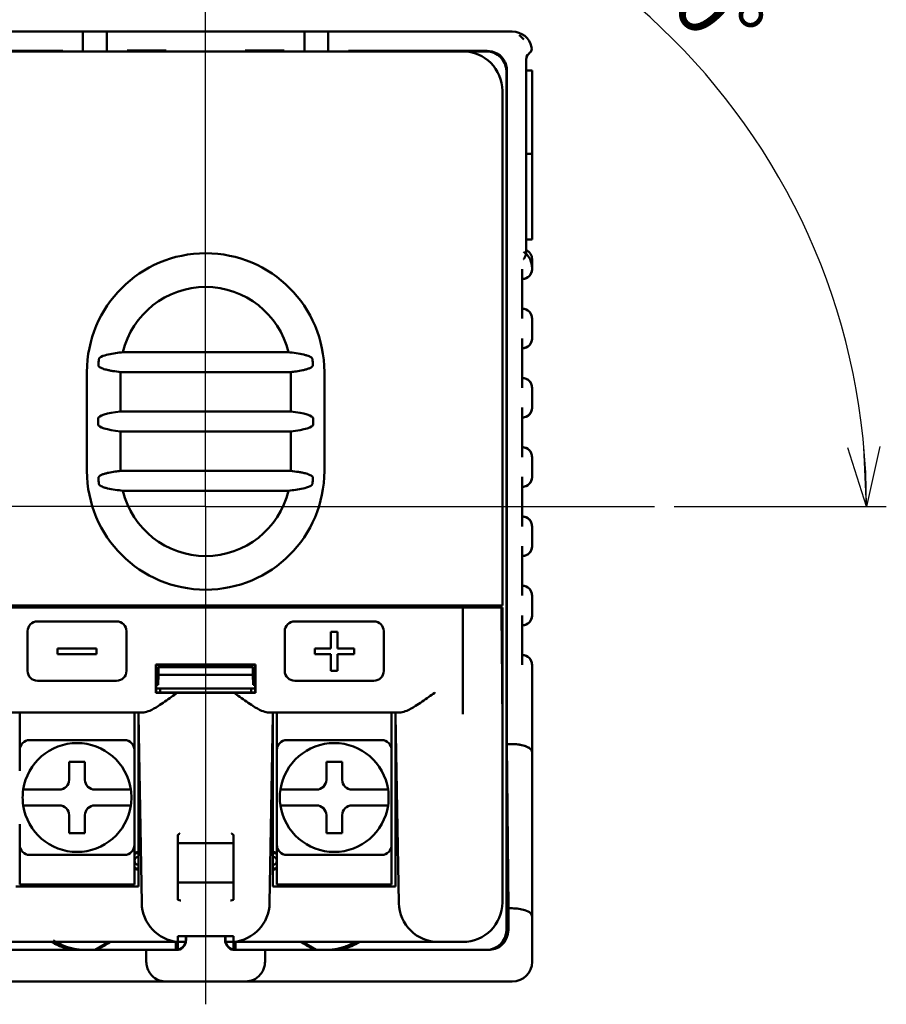
# Model space of a CAD drawing. Units: millimetres. Extents: x -115 to 286, y 13 to 389.
# Drawn here: x -81 to -37, y 313 to 363 of the extents above; entities that cross this region are included whole.
import ezdxf

# ---------------------------------------------------------------- set-up
doc = ezdxf.new("R2010")
doc.units = ezdxf.units.MM
doc.layers.add('CENTER', color=1, linetype='Continuous')
doc.layers.add('DIM', color=5, linetype='Continuous')
doc.styles.add('SLDTEXTSTYLE0', font='TXT', dxfattribs={"width": 0.7, "bigfont": 'bigfont'})
doc.dimstyles.new('SLDDIMSTYLE0', dxfattribs={"dimtxt": 3.2, "dimasz": 3, "dimexe": 0, "dimexo": 0.0625, "dimgap": 0.8, "dimtad": 3, "dimdec": 4, "dimzin": 12, "dimdsep": 46, "dimtxsty": 'SLDTEXTSTYLE0', "dimblk1": 'OPEN30', "dimblk2": 'OPEN30', "dimsah": 1, "dimcen": 0.09, "dimadec": 8, "dimazin": 3, "dimtfac": 1, "dimtofl": 0, "dimtmove": 0, "dimatfit": 3, "dimldrblk": 'OPEN30', "dimfxl": 1, "dimfrac": 2, "dimtolj": 1, "dimtzin": 12, "dimarcsym": 0})

# ---------------------------------------------------------------- blocks, each defined once
blk = doc.blocks.new('_OPEN30')
at = {"color": 0, "linetype": 'ByBlock', "lineweight": -2}
for p, q in [((-1, 0.267949), (0, 0)), ((0, 0), (-1, -0.267949)), ((0, 0), (-1, 0))]:
    blk.add_line(p, q, dxfattribs=at)
blk = doc.blocks.new('_D')
at = {"layer": 'DIM'}
for p, q in [((-71.558, 369.088), (-71.558, 373.042)), ((-93.68, 338.626), (-105.973, 338.626))]:
    blk.add_line(p, q, dxfattribs=at)
blk.add_arc((-71.558, 338.626), 33.415, 90, 180, dxfattribs=at)
at = {"layer": 'DIM', "xscale": 3, "yscale": 3}
for p, rotation in [((-71.558, 372.042), 2.5650985783), ((-104.973, 338.626), 267.4349014217)]:
    blk.add_blockref('_OPEN30', p, dxfattribs=dict(at, rotation=rotation))
at = {"layer": 'DIM', "insert": (-100.737, 362.538), "char_height": 3.2, "attachment_point": 1, "rotation": 45, "style": 'SLDTEXTSTYLE0'}
blk.add_mtext('90°', dxfattribs=at)
blk = doc.blocks.new('_D_1')
at = {"layer": 'DIM'}
for p, q in [((-71.558, 369.088), (-71.558, 373.03)), ((-47.876, 338.626), (-37.154, 338.626))]:
    blk.add_line(p, q, dxfattribs=at)
blk.add_arc((-71.558, 338.626), 33.404, 0, 90, dxfattribs=at)
at = {"layer": 'DIM', "xscale": 3, "yscale": 3}
for p, rotation in [((-71.558, 372.03), 177.4340277042), ((-38.154, 338.626), 272.5659722958)]:
    blk.add_blockref('_OPEN30', p, dxfattribs=dict(at, rotation=rotation))
at = {"layer": 'DIM', "insert": (-47.654, 367.797), "char_height": 3.2, "attachment_point": 1, "rotation": 315, "style": 'SLDTEXTSTYLE0'}
blk.add_mtext('90°', dxfattribs=at)

msp = doc.modelspace()

# ---------------------------------------------------------------- linework, layer by layer
at = {"color": 7, "linetype": 'Continuous', "lineweight": 50}
for p, q in [((-87.05784594, 362.62625375), (-77.75784594, 362.62625375)), ((-86.82956025, 362.62625375), (-78.77970119, 362.62625375)), ((-77.75784594, 362.62625375), (-77.75784594, 361.62625375)), ((-76.55784594, 362.62625375), (-77.75784594, 362.62625375)), ((-76.55784594, 361.62625375), (-76.55784594, 362.62625375)), ((-76.55784594, 362.62625375), (-66.55784594, 362.62625375)), ((-75.52464576, 362.62625375), (-67.59104611, 362.62625375)), ((-66.55784594, 362.62625375), (-66.55784594, 361.62625375)), ((-65.35784594, 362.62625375), (-66.55784594, 362.62625375)), ((-65.35784594, 361.62625375), (-65.35784594, 362.62625375)), ((-65.35784594, 362.62625375), (-56.05784594, 362.62625375)), ((-64.33599069, 362.62625375), (-56.28613162, 362.62625375)), ((-78.77970119, 361.65679371), (-85.78842398, 361.65679371)), ((-85.75784594, 361.62625375), (-77.75784594, 361.62625375)), ((-84.55784594, 361.62594111), (-58.55784594, 361.62594111)), ((-77.75784594, 361.62625375), (-77.75784594, 361.62594111)), ((-76.55784594, 361.62625375), (-73.55784594, 361.62625375)), ((-76.55784594, 361.62594111), (-76.55784594, 361.62625375)), ((-73.5508721, 361.66813505), (-75.52464576, 361.66813505)), ((-73.55784594, 361.62594111), (-73.55784594, 361.62625375)), ((-73.55086444, 361.62594111), (-73.55086444, 361.62625375)), ((-69.56482743, 361.62594111), (-69.56482743, 361.62625375)), ((-67.59104611, 361.66813505), (-69.56481978, 361.66813505)), ((-69.55784594, 361.62594111), (-69.55784594, 361.62625375)), ((-69.55784594, 361.62625375), (-66.55784594, 361.62625375)), ((-66.55784594, 361.62625375), (-66.55784594, 361.62594111)), ((-65.35784594, 361.62625375), (-57.35784594, 361.62625375)), ((-65.35784594, 361.62594111), (-65.35784594, 361.62625375)), ((-57.32726789, 361.65679371), (-64.33599069, 361.65679371)), ((-57.08199597, 361.62625375), (-57.32726789, 361.65679371)), ((-55.30984288, 361.47473778), (-55.33394117, 361.3207487)), ((-55.35784594, 361.16799618), (-55.35784594, 351.41872343)), ((-56.35784594, 360.62625375), (-56.35784594, 326.62625375)), ((-56.3273019, 360.65683586), (-56.3273019, 326.62625375)), ((-55.35784594, 360.65253319), (-55.05784594, 360.65253319)), ((-55.05784594, 360.65253319), (-55.05784594, 356.45638076)), ((-56.55784594, 359.62594111), (-56.55784594, 333.62594111)), ((-55.35784594, 356.45638076), (-55.05784594, 356.45638076)), ((-55.05784594, 356.45638076), (-55.05784594, 352.12625375)), ((-55.35784594, 352.12625375), (-55.05784594, 352.12625375)), ((-55.05784594, 351.12625375), (-55.05784594, 350.62625375)), ((-55.55784594, 350.62625375), (-55.55784594, 348.12625375)), ((-55.05784594, 350.67846661), (-55.05784594, 350.62625375)), ((-55.55784594, 350.12625375), (-55.55784594, 348.62625375)), ((-55.05784594, 348.12625375), (-55.05784594, 347.12625375)), ((-55.55784594, 347.12625375), (-55.55784594, 344.62625375)), ((-67.3771648, 346.42594111), (-75.73852708, 346.42594111)), ((-55.55784594, 346.62625375), (-55.55784594, 345.12625375)), ((-77.55784594, 345.42594111), (-77.55784594, 340.42594111)), ((-75.85646139, 345.42594111), (-75.85646139, 343.42594111)), ((-75.85646139, 345.42594111), (-67.25923048, 345.42594111)), ((-67.25923048, 343.42594111), (-67.25923048, 345.42594111)), ((-65.55784594, 340.42594111), (-65.55784594, 345.42594111)), ((-55.05784594, 344.62625375), (-55.05784594, 343.62625375)), ((-75.85646139, 343.42594111), (-67.25923048, 343.42594111)), ((-55.55784594, 343.62625375), (-55.55784594, 341.12625375)), ((-76.99071776, 342.77235127), (-76.99071776, 343.07953095)), ((-66.12497412, 343.07953095), (-66.12497412, 342.77235127)), ((-55.55784594, 343.12625375), (-55.55784594, 341.62625375)), ((-75.85646139, 342.42594111), (-75.85646139, 340.42594111)), ((-67.25923048, 342.42594111), (-75.85646139, 342.42594111)), ((-67.25923048, 340.42594111), (-67.25923048, 342.42594111)), ((-55.05784594, 341.12625375), (-55.05784594, 340.12625375)), ((-67.25923048, 340.42594111), (-75.85646139, 340.42594111)), ((-55.55784594, 340.12625375), (-55.55784594, 337.62625375)), ((-75.73852708, 339.42594111), (-67.3771648, 339.42594111)), ((-55.55784594, 339.62625375), (-55.55784594, 338.12625375)), ((-55.05784594, 337.62625375), (-55.05784594, 336.62625375)), ((-55.55784594, 336.62625375), (-55.55784594, 334.12625375)), ((-55.55784594, 336.12625375), (-55.55784594, 334.62625375)), ((-55.05784594, 334.12625375), (-55.05784594, 333.12625375)), ((-58.55784594, 333.62594111), (-84.55784594, 333.62594111)), ((-58.55784594, 333.52625375), (-84.55784594, 333.52625375)), ((-56.55784594, 333.62594111), (-58.55784594, 333.62594111)), ((-58.55784594, 328.13498012), (-58.55784594, 333.52625375)), ((-56.60552448, 333.52625375), (-58.55784594, 333.52625375)), ((-57.65784594, 333.62594111), (-57.65784594, 333.52625375)), ((-57.35784594, 333.52625375), (-57.35784594, 333.62594111)), ((-56.60552448, 333.52625375), (-56.55784594, 333.52625375)), ((-56.55784594, 333.52625375), (-56.55784594, 328.13498012)), ((-55.55784594, 333.12625375), (-55.55784594, 330.62625375)), ((-76.05784594, 332.82625375), (-80.05784594, 332.82625375)), ((-63.05784594, 332.82625375), (-67.05784594, 332.82625375)), ((-55.55784594, 332.62625375), (-55.55784594, 331.12625375)), ((-80.55784594, 332.32625375), (-80.55784594, 330.32625375)), ((-75.55784594, 330.32625375), (-75.55784594, 332.32625375)), ((-67.55784594, 332.32625375), (-67.55784594, 330.32625375)), ((-65.22673483, 331.45506731), (-65.22673483, 332.30218595)), ((-65.22673483, 332.30218595), (-64.89954085, 332.30218595)), ((-64.89954085, 332.30218595), (-64.89954085, 331.45506731)), ((-62.55784594, 330.32625375), (-62.55784594, 332.32625375)), ((-79.0405578, 331.16885262), (-79.0405578, 331.45506731)), ((-79.0405578, 331.45506731), (-77.06971035, 331.45506731)), ((-77.06971035, 331.45506731), (-77.06971035, 331.16885262)), ((-66.0405578, 331.45506731), (-65.22673483, 331.45506731)), ((-66.0405578, 331.16885262), (-66.0405578, 331.45506731)), ((-64.89954085, 331.45506731), (-64.05242221, 331.45506731)), ((-64.05242221, 331.45506731), (-64.05242221, 331.16885262)), ((-77.06971035, 331.16885262), (-79.0405578, 331.16885262)), ((-65.22673483, 331.16885262), (-66.0405578, 331.16885262)), ((-65.22673483, 330.33133849), (-65.22673483, 331.16885262)), ((-64.05242221, 331.16885262), (-64.89954085, 331.16885262)), ((-64.89954085, 331.16885262), (-64.89954085, 330.33133849)), ((-69.04041237, 330.64368731), (-74.0752795, 330.64368731)), ((-74.0752795, 330.64368731), (-74.0752795, 329.22625375)), ((-74.05805923, 330.62646704), (-74.0752795, 330.64368731)), ((-69.05763265, 330.62646704), (-74.05805923, 330.62646704)), ((-74.05805923, 330.62646704), (-74.05784594, 329.22625375)), ((-73.94911841, 330.51721358), (-73.95784594, 330.52594111)), ((-69.15784594, 330.52594111), (-73.95784594, 330.52594111)), ((-73.95784594, 330.52594111), (-73.95784594, 329.62594111)), ((-69.16657347, 330.51721358), (-73.94911841, 330.51721358)), ((-73.94911841, 330.51721358), (-73.94911841, 330.12594111)), ((-69.16657347, 330.51721358), (-69.15784594, 330.52594111)), ((-69.16657347, 330.12594111), (-69.16657347, 330.51721358)), ((-69.15784594, 329.62594111), (-69.15784594, 330.52594111)), ((-69.05784594, 329.22625375), (-69.05763265, 330.62646704)), ((-69.05763265, 330.62646704), (-69.04041237, 330.64368731)), ((-69.04041237, 329.22625375), (-69.04041237, 330.64368731)), ((-55.05784594, 330.62625375), (-55.05784594, 326.21204018)), ((-73.95784594, 329.62594111), (-73.94911841, 330.12594111)), ((-73.94911841, 330.12594111), (-69.16657347, 330.12594111)), ((-69.16657347, 330.12594111), (-69.15784594, 329.62594111)), ((-64.89954085, 330.33133849), (-65.22673483, 330.33133849)), ((-80.05784594, 329.82625375), (-76.05784594, 329.82625375)), ((-74.05790682, 329.62594111), (-73.95784594, 329.62594111)), ((-73.96133695, 329.42594111), (-74.05787636, 329.42594111)), ((-69.15435493, 329.42594111), (-73.96133695, 329.42594111)), ((-73.86082025, 329.42594111), (-73.8590776, 329.22625375)), ((-69.25487163, 329.42594111), (-69.25661427, 329.22625375)), ((-69.15784594, 329.62594111), (-69.05778505, 329.62594111)), ((-69.05781552, 329.42594111), (-69.15435493, 329.42594111)), ((-67.05784594, 329.82625375), (-63.05784594, 329.82625375)), ((-74.05784594, 329.22625375), (-74.07527685, 329.20882283)), ((-74.07527685, 329.20882283), (-72.99934735, 329.20882283)), ((-69.05784594, 329.22625375), (-74.05784594, 329.22625375)), ((-72.97469204, 329.20882018), (-70.14099983, 329.20882018)), ((-70.11634453, 329.20882283), (-69.04041502, 329.20882283)), ((-69.05784594, 329.22625375), (-69.04041502, 329.20882283)), ((-74.68985593, 328.22625375), (-81.42583595, 328.22625375)), ((-80.95784594, 327.82594111), (-80.95784594, 328.22625375)), ((-75.15784594, 328.22625375), (-75.15784594, 327.82594111)), ((-74.95549117, 328.09134893), (-74.95784594, 328.22625375)), ((-74.95784594, 319.42625375), (-74.95784594, 328.22625375)), ((-74.78966805, 318.59134893), (-74.95549117, 328.09134893)), ((-61.68985593, 328.22625375), (-68.42583595, 328.22625375)), ((-68.16020071, 328.09134893), (-68.32602383, 318.59134893)), ((-68.15784594, 328.22625375), (-68.16020071, 328.09134893)), ((-68.15784594, 319.42625375), (-68.15784594, 328.22625375)), ((-67.95784594, 327.82594111), (-67.95784594, 328.22625375)), ((-62.15784594, 328.22625375), (-62.15784594, 327.82594111)), ((-61.95549117, 328.09134893), (-61.95784594, 328.22625375)), ((-61.95784594, 319.42625375), (-61.95784594, 328.22625375)), ((-61.78966805, 318.59134893), (-61.95549117, 328.09134893)), ((-56.55784594, 328.13498012), (-56.55784594, 328.12625375)), ((-56.55784594, 328.12625375), (-56.55784594, 318.62625375)), ((-80.95784594, 327.82594111), (-80.95784594, 326.32594111)), ((-75.15784594, 326.32594111), (-75.15784594, 327.82594111)), ((-67.95784594, 327.82594111), (-67.95784594, 326.32594111)), ((-62.15784594, 326.32594111), (-62.15784594, 327.82594111)), ((-80.45784594, 326.82594111), (-79.4004181, 326.82594111)), ((-76.71527378, 326.82594111), (-75.65784594, 326.82594111)), ((-67.45784594, 326.82594111), (-66.4004181, 326.82594111)), ((-63.71527378, 326.82594111), (-62.65784594, 326.82594111)), ((-56.05784594, 326.62625375), (-56.35784594, 326.62625375)), ((-56.35784594, 318.61914696), (-56.35784594, 326.62625375)), ((-56.2548689, 318.32625375), (-56.3273019, 326.62625375)), ((-56.05784594, 326.62625375), (-56.3273019, 326.62625375)), ((-80.95784594, 325.26851327), (-80.95784594, 326.32594111)), ((-75.15784594, 326.32594111), (-75.15784594, 325.26851327)), ((-67.95784594, 325.26851327), (-67.95784594, 326.32594111)), ((-62.15784594, 326.32594111), (-62.15784594, 325.26851327)), ((-55.05784594, 326.21204018), (-55.05784594, 317.91204018)), ((-77.65784594, 325.72594111), (-78.45784594, 325.72594111)), ((-78.45784594, 325.72594111), (-78.45784594, 324.82594111)), ((-77.65784594, 324.82594111), (-77.65784594, 325.72594111)), ((-64.65784594, 325.72594111), (-65.45784594, 325.72594111)), ((-65.45784594, 325.72594111), (-65.45784594, 324.82594111)), ((-64.65784594, 324.82594111), (-64.65784594, 325.72594111)), ((-78.95784594, 324.32594111), (-79.96637941, 324.32594111)), ((-76.14931247, 324.32594111), (-77.15784594, 324.32594111)), ((-65.95784594, 324.32594111), (-66.96637941, 324.32594111)), ((-63.14931247, 324.32594111), (-64.15784594, 324.32594111)), ((-79.96637941, 323.52594111), (-78.95784594, 323.52594111)), ((-77.15784594, 323.52594111), (-76.14931247, 323.52594111)), ((-66.96637941, 323.52594111), (-65.95784594, 323.52594111)), ((-64.15784594, 323.52594111), (-63.14931247, 323.52594111)), ((-78.45784594, 323.02594111), (-78.45784594, 322.12594111)), ((-77.65784594, 322.12594111), (-77.65784594, 323.02594111)), ((-65.45784594, 323.02594111), (-65.45784594, 322.12594111)), ((-64.65784594, 322.12594111), (-64.65784594, 323.02594111)), ((-80.95784594, 321.52594111), (-80.95784594, 322.58336895)), ((-75.15784594, 322.58336895), (-75.15784594, 321.52594111)), ((-67.95784594, 321.52594111), (-67.95784594, 322.58336895)), ((-62.15784594, 322.58336895), (-62.15784594, 321.52594111)), ((-78.45784594, 322.12594111), (-77.65784594, 322.12594111)), ((-65.45784594, 322.12594111), (-64.65784594, 322.12594111)), ((-80.95784594, 321.52594111), (-80.95784594, 320.02594111)), ((-75.15784594, 320.02594111), (-75.15784594, 321.52594111)), ((-70.15784594, 321.62625375), (-72.95784594, 321.62625375)), ((-67.95784594, 321.52594111), (-67.95784594, 320.02594111)), ((-62.15784594, 320.02594111), (-62.15784594, 321.52594111)), ((-79.4004181, 321.02594111), (-80.45784594, 321.02594111)), ((-75.65784594, 321.02594111), (-76.71527378, 321.02594111)), ((-66.4004181, 321.02594111), (-67.45784594, 321.02594111)), ((-62.65784594, 321.02594111), (-63.71527378, 321.02594111)), ((-80.95784594, 319.52594111), (-80.95784594, 320.02594111)), ((-75.15784594, 320.02594111), (-75.15784594, 319.52594111)), ((-67.95784594, 319.52594111), (-67.95784594, 320.02594111)), ((-62.15784594, 320.02594111), (-62.15784594, 319.52594111)), ((-74.95784594, 319.42625375), (-81.15784594, 319.42625375)), ((-75.15784594, 319.52594111), (-80.95784594, 319.52594111)), ((-78.86407171, 319.52594111), (-78.80638621, 319.42625375)), ((-77.30930567, 319.42625375), (-77.25162016, 319.52594111)), ((-72.95784594, 319.62625375), (-70.15784594, 319.62625375)), ((-61.95784594, 319.42625375), (-68.15784594, 319.42625375)), ((-62.15784594, 319.52594111), (-67.95784594, 319.52594111)), ((-65.86407171, 319.52594111), (-65.80638621, 319.42625375)), ((-64.30930567, 319.42625375), (-64.25162016, 319.52594111)), ((-56.35784594, 317.91204018), (-56.35784594, 318.61914696)), ((-56.35784594, 317.91204018), (-56.35784594, 317.22625375)), ((-56.2548689, 318.32625375), (-56.2548689, 317.22625375)), ((-56.05784594, 318.32625375), (-56.2548689, 318.32625375)), ((-55.05784594, 317.91204018), (-55.05784594, 315.62625375)), ((-83.32571922, 316.62625375), (-72.78997266, 316.62625375)), ((-77.14297111, 316.22625375), (-76.45015078, 316.62625375)), ((-73.05784594, 316.62625375), (-73.05784594, 316.22625375)), ((-72.95784594, 316.9141111), (-70.15784594, 316.9141111)), ((-72.78997266, 316.62625375), (-72.56794799, 316.62625375)), ((-72.55784594, 316.9141111), (-72.55784594, 316.72625375)), ((-72.54475564, 316.9141111), (-72.54475564, 316.72625375)), ((-70.57093624, 316.9141111), (-70.57093624, 316.72625375)), ((-70.55784594, 316.9141111), (-70.55784594, 316.72625375)), ((-70.54774389, 316.62625375), (-70.32571922, 316.62625375)), ((-70.32571922, 316.62625375), (-59.78997266, 316.62625375)), ((-70.05784594, 316.22625375), (-70.05784594, 316.62625375)), ((-66.66554109, 316.62625375), (-65.97272077, 316.22625375)), ((-59.78997266, 316.62625375), (-58.55784594, 316.62625375)), ((-74.55784594, 316.22625375), (-85.8607849, 316.22625375)), ((-74.55784594, 316.22625375), (-85.75784594, 316.22625375)), ((-74.55784594, 316.22625375), (-74.55784594, 315.62625375)), ((-74.55078829, 316.22625375), (-74.55784594, 316.22625375)), ((-74.55078829, 316.22625375), (-73.55082637, 316.22625375)), ((-72.94268667, 316.22625375), (-73.55082637, 316.22625375)), ((-69.56486551, 316.22625375), (-70.17300521, 316.22625375)), ((-69.56486551, 316.22625375), (-68.56490359, 316.22625375)), ((-68.56490359, 316.22625375), (-68.55784594, 316.22625375)), ((-68.55784594, 315.62625375), (-68.55784594, 316.22625375)), ((-57.25490698, 316.22625375), (-68.55784594, 316.22625375)), ((-57.35784594, 316.22625375), (-68.55784594, 316.22625375)), ((-73.56653473, 314.62625375), (-87.05784594, 314.62625375)), ((-73.55082637, 314.62625375), (-73.56653473, 314.62625375)), ((-69.56486551, 314.62625375), (-73.55082637, 314.62625375)), ((-69.54915715, 314.62625375), (-69.56486551, 314.62625375)), ((-56.05784594, 314.62625375), (-69.54915715, 314.62625375))]:
    msp.add_line(p, q, dxfattribs=at)
at = {"color": 7, "linetype": 'Continuous', "lineweight": 50, "flags": 128}
for points in [[(-74.95784594, 321.17594111), (-75.13005348, 321.1416869), (-75.15784594, 321.129054)], [(-75.15784594, 321.07235127), (-75.11091931, 321.09549292), (-74.95784594, 321.12594111)], [(-67.95784594, 321.129054), (-67.98563839, 321.1416869), (-68.15784594, 321.17594111)], [(-67.95784594, 321.07235127), (-68.00477257, 321.09549292), (-68.15784594, 321.12594111)], [(-74.95784594, 320.32594111), (-75.11091931, 320.3563893), (-75.15784594, 320.37953095)], [(-75.15784594, 320.32282822), (-75.13005348, 320.31019532), (-74.95784594, 320.27594111)], [(-68.15784594, 320.32594111), (-68.00477257, 320.3563893), (-67.95784594, 320.37953095)], [(-68.15784594, 320.27594111), (-67.98563839, 320.31019532), (-67.95784594, 320.32282822)]]:
    msp.add_lwpolyline(points, dxfattribs=at)
at = {"color": 7, "linetype": 'Continuous', "lineweight": 50}
for centre, radius, start, end in [((-56.05784594, 361.62625375), 1, 12.576213453, 90), ((-55.37464087, 361.77867039), 0.3, 310.240217949, 12.576213453), ((-58.55784594, 359.62594111), 2, 0, 90), ((-57.35784594, 360.62625375), 1, 0, 90), ((-71.55784594, 345.42594111), 6, 0, 180), ((-55.55784594, 351.12625375), 0.5, 0, 66.421821522), ((-55.55784594, 350.62625375), 0.5, 270, 0), ((-71.55784594, 345.42594111), 4.29861545, 13.452139806, 166.547860194), ((-55.55784594, 348.12625375), 0.5, 0, 90), ((-55.55784594, 347.12625375), 0.5, 270, 0), ((-71.55784594, 345.42594111), 5.43287182, 173.090420098, 176.34423296), ((-71.55784594, 345.42594111), 5.43287182, 3.65576704, 6.909579902), ((-55.55784594, 344.62625375), 0.5, 0, 90), ((-55.55784594, 343.62625375), 0.5, 270, 0), ((-55.55784594, 341.12625375), 0.5, 0, 90), ((-71.55784594, 340.42594111), 6, 180, 0), ((-71.55784594, 340.42594111), 5.43287182, 183.65576704, 186.909579902), ((-71.55784594, 340.42594111), 5.43287182, 353.090420098, 356.34423296), ((-55.55784594, 340.12625375), 0.5, 270, 0), ((-71.55784594, 340.42594111), 4.29861545, 193.452139806, 346.547860194), ((-55.55784594, 337.62625375), 0.5, 0, 90), ((-55.55784594, 336.62625375), 0.5, 270, 0), ((-55.55784594, 334.12625375), 0.5, 0, 90), ((-55.55784594, 333.12625375), 0.5, 270, 0), ((-80.05784594, 332.32625375), 0.5, 90, 180), ((-76.05784594, 332.32625375), 0.5, 0, 90), ((-67.05784594, 332.32625375), 0.5, 90, 180), ((-63.05784594, 332.32625375), 0.5, 0, 90), ((-55.55784594, 330.62625375), 0.5, 0, 90), ((-80.05784594, 330.32625375), 0.5, 180, 270), ((-76.05784594, 330.32625375), 0.5, 270, 0), ((-67.05784594, 330.32625375), 0.5, 180, 270), ((-63.05784594, 330.32625375), 0.5, 270, 0), ((-80.45784594, 326.32594111), 0.5, 90, 180), ((-78.05784594, 323.92594111), 2.75, 8.363601789, 171.636398211), ((-75.65784594, 326.32594111), 0.5, 0, 90), ((-67.45784594, 326.32594111), 0.5, 90, 180), ((-65.05784594, 323.92594111), 2.75, 8.363601789, 171.636398211), ((-62.65784594, 326.32594111), 0.5, 0, 90), ((-78.95784594, 324.82594111), 0.5, 270, 0), ((-77.15784594, 324.82594111), 0.5, 180, 270), ((-65.95784594, 324.82594111), 0.5, 270, 0), ((-64.15784594, 324.82594111), 0.5, 180, 270), ((-78.05784594, 323.92594111), 2.75, 171.636398211, 188.363601789), ((-78.05784594, 323.92594111), 2.75, 351.636398211, 8.363601789), ((-65.05784594, 323.92594111), 2.75, 171.636398211, 188.363601789), ((-65.05784594, 323.92594111), 2.75, 351.636398211, 8.363601789), ((-78.05784594, 323.92594111), 2.75, 188.363601789, 351.636398211), ((-78.95784594, 323.02594111), 0.5, 360, 90), ((-77.15784594, 323.02594111), 0.5, 90, 180), ((-65.05784594, 323.92594111), 2.75, 188.363601789, 351.636398211), ((-65.95784594, 323.02594111), 0.5, 0, 90), ((-64.15784594, 323.02594111), 0.5, 90, 180), ((-80.45784594, 321.52594111), 0.5, 180, 270), ((-75.65784594, 321.52594111), 0.5, 270, 0), ((-67.45784594, 321.52594111), 0.5, 180, 270), ((-62.65784594, 321.52594111), 0.5, 270, 0), ((-74.95784594, 320.72594111), 0.2, 90, 270), ((-68.15784594, 320.72594111), 0.2, 270, 90), ((-72.78997266, 318.62625375), 2, 181, 265.185119711), ((-70.32571922, 318.62625375), 2, 274.814880289, 359), ((-59.78997266, 318.62625375), 2, 181, 270), ((-58.55784594, 318.62625375), 2, 270, 0), ((-57.35784594, 317.22625375), 1, 270, 0), ((-73.05784594, 316.72625375), 0.5, 270, 0), ((-72.78997266, 318.62625375), 2, 265.185119711, 270), ((-73.05784594, 316.72625375), 0.5130903, 282.970097437, 0), ((-70.05784594, 316.72625375), 0.5130903, 180, 257.029902563), ((-70.05784594, 316.72625375), 0.5, 180, 270), ((-70.32571922, 318.62625375), 2, 270, 274.814880289), ((-56.05784594, 315.62625375), 1, 270, 0)]:
    msp.add_arc(centre, radius, start, end, dxfattribs=at)
for centre, major_axis, ratio, start_param, end_param in [((-74.72220503, 343.07953095), (2.26851273, 0), 0.1763269807, 2.0943951024, 3.1415926536), ((-68.39348685, 343.07953095), (2.26851273, 0), 0.1763269807, 0, 1.0471975512), ((-74.72220503, 342.77235127), (2.26851273, 0), 0.1763269807, 3.1415926536, 4.1887902048), ((-68.39348685, 342.77235127), (2.26851273, 0), 0.1763269807, 5.235987756, 6.2831853072), ((-58.55784594, 328.11752704), (-2.00007615, 229.1860263), 0.0087262032, 4.7123889804, 4.7359147419), ((-74.05782444, 329.22625375), (0, 1), 0.0174550649, 1.5707963268, 1.5882281238), ((-72.9753014, 329.24373031), (2.00030475, -0.00001064), 0.0174524048, 4.7003676423, 4.7126937061), ((-70.14039048, 329.24373031), (2.00030475, 0.00001064), 0.0174524048, 4.7120842547, 4.7244103185), ((-69.05786744, 329.22625375), (0, 1), 0.0174550649, 4.6949571834, 4.7123889804), ((-56.05784594, 326.21204018), (1, 0), 0.4142135624, 0, 1.5707963268)]:
    msp.add_ellipse(centre, major_axis=major_axis, ratio=ratio, start_param=start_param, end_param=end_param, dxfattribs=at)
for points, knots in [([(-55.48297053, 362.22201566), (-55.5505065, 362.30747757), (-55.62170039, 362.39756833), (-55.71232582, 362.4435158), (-55.71698214, 362.44587657)], [0, 0, 0, 0, 0.9486202286, 1, 1, 1, 1]), ([(-73.55086444, 361.62625375), (-73.55086484, 361.63407421), (-73.55086556, 361.64803932), (-73.5508701, 361.66199469), (-73.5508721, 361.66813505)], [0, 0, 0, 0, 0.5599999913, 1, 1, 1, 1]), ([(-69.56481978, 361.66813505), (-69.56482223, 361.66031953), (-69.56482662, 361.64636324), (-69.56482719, 361.63239831), (-69.56482743, 361.62625375)], [0, 0, 0, 0, 0.5600000077, 1, 1, 1, 1]), ([(-57.08199597, 361.62625375), (-56.96818744, 361.58437043), (-56.73415217, 361.4982418), (-56.4911693, 361.23654038), (-56.35085098, 360.9439493), (-56.33500678, 360.75077475), (-56.3273019, 360.65683586)], [0, 0, 0, 0, 0.2731422065, 0.561688204, 0.7868532666, 1, 1, 1, 1]), ([(-55.26768585, 361.45440716), (-55.2827359, 361.43102743), (-55.30120797, 361.40233171), (-55.33232318, 361.33087427), (-55.35381591, 361.25971531), (-55.35676091, 361.19269033), (-55.35784594, 361.16799618)], [0, 0, 0, 0, 0.3367616877, 0.4133331908, 0.7838531547, 1, 1, 1, 1]), ([(-55.33394117, 361.3207487), (-55.34071243, 361.29674419), (-55.35442803, 361.24812159), (-55.35669709, 361.1949284), (-55.35784594, 361.16799618)], [0, 0, 0, 0, 0.49369031279, 1, 1, 1, 1]), ([(-55.18084277, 361.54966756), (-55.1835732, 361.5472383), (-55.18886901, 361.54252661), (-55.22349012, 361.51244409), (-55.2561708, 361.46952848), (-55.26768585, 361.45440716)], [0, 0, 0, 0, 0.4080452524, 0.7914245625, 1, 1, 1, 1]), ([(-55.48641737, 351.49924343), (-55.42333229, 351.44751648), (-55.28500948, 351.33409793), (-55.10584354, 351.05890419), (-55.07670389, 350.82793815), (-55.05784594, 350.67846661)], [0, 0, 0, 0, 0.2283055316, 0.500591707, 1, 1, 1, 1]), ([(-55.35784594, 351.41872343), (-55.36403741, 351.37635553), (-55.37649011, 351.29114233), (-55.43862074, 351.19115878), (-55.47876183, 351.13635167), (-55.48558803, 351.12734768), (-55.48641737, 351.12625375)], [0, 0, 0, 0, 0.4525210891, 0.9101413319, 0.9890827214, 1, 1, 1, 1]), ([(-55.05784594, 350.62625375), (-55.06335418, 350.56979807), (-55.07438442, 350.45674567), (-55.16526128, 350.29862461), (-55.2952767, 350.1907724), (-55.43502309, 350.13522718), (-55.51819106, 350.12915093), (-55.55784594, 350.12625375)], [0, 0, 0, 0, 0.2491588997, 0.4989402744, 0.7490485368, 0.8803451726, 1, 1, 1, 1]), ([(-55.55784594, 348.62625375), (-55.52248564, 348.62395619), (-55.44787623, 348.61910841), (-55.30507207, 348.56884851), (-55.17787411, 348.46684023), (-55.07860114, 348.30760249), (-55.06555395, 348.19360256), (-55.05784594, 348.12625375)], [0, 0, 0, 0, 0.1066321338, 0.2249913594, 0.4999895493, 0.7046040905, 1, 1, 1, 1]), ([(-55.05784594, 347.12625375), (-55.06335418, 347.06979807), (-55.07438442, 346.95674567), (-55.16526128, 346.79862461), (-55.2952767, 346.6907724), (-55.43502309, 346.63522718), (-55.51819106, 346.62915093), (-55.55784594, 346.62625375)], [0, 0, 0, 0, 0.2491588997, 0.4989402744, 0.7490485368, 0.8803451726, 1, 1, 1, 1]), ([(-76.95126012, 346.07953095), (-76.94895756, 346.08876661), (-76.9433796, 346.11114004), (-76.90569129, 346.15586369), (-76.75711974, 346.2471605), (-76.35679722, 346.35248458), (-75.98564166, 346.39658149), (-75.73852708, 346.42594111)], [0, 0, 0, 0, 0.0215873321, 0.0522953858, 0.1307087048, 0.4212276963, 1, 1, 1, 1]), ([(-67.3771648, 346.42594111), (-67.11466758, 346.39658971), (-66.79690662, 346.36105894), (-66.45160326, 346.26695621), (-66.33006433, 346.22254484), (-66.24892299, 346.18211423), (-66.19599707, 346.14012574), (-66.17072729, 346.10875804), (-66.16587885, 346.08624911), (-66.16443176, 346.07953095)], [0, 0, 0, 0, 0.6113879535, 0.7401039542, 0.8281529277, 0.9113031922, 0.9476281117, 0.98436875, 1, 1, 1, 1]), ([(-75.85646139, 345.42594111), (-75.98703569, 345.44084338), (-76.18317062, 345.463228), (-76.44261136, 345.51011545), (-76.61413265, 345.54995587), (-76.74855703, 345.59172435), (-76.84627529, 345.63175708), (-76.91227236, 345.66861869), (-76.95541852, 345.70731008), (-76.9750698, 345.7366879), (-76.98011103, 345.76020177), (-76.97973744, 345.77032407), (-76.97966263, 345.77235127)], [0, 0, 0, 0, 0.3242768401, 0.4870944353, 0.6503304369, 0.7584872512, 0.8337070531, 0.9105854692, 0.9428303634, 0.9753842435, 0.995070165, 1, 1, 1, 1]), ([(-66.13602925, 345.77235127), (-66.13638562, 345.76415753), (-66.13718489, 345.74578063), (-66.15438703, 345.71382442), (-66.19245227, 345.67668351), (-66.25184843, 345.64091532), (-66.35015541, 345.59705662), (-66.48214963, 345.55527116), (-66.70145542, 345.50295236), (-66.96106421, 345.45921727), (-67.16657288, 345.43628195), (-67.25923048, 345.42594111)], [0, 0, 0, 0, 0.0197379916, 0.0442683418, 0.0860303205, 0.1490528057, 0.213689666, 0.3510721764, 0.4895835824, 0.769868787, 1, 1, 1, 1]), ([(-55.55784594, 345.12625375), (-55.52248564, 345.12395619), (-55.44787623, 345.11910841), (-55.30507207, 345.06884851), (-55.17787411, 344.96684023), (-55.07860114, 344.80760249), (-55.06555395, 344.69360256), (-55.05784594, 344.62625375)], [0, 0, 0, 0, 0.1066321338, 0.2249913594, 0.4999895493, 0.7046040905, 1, 1, 1, 1]), ([(-55.05784594, 343.62625375), (-55.06335418, 343.56979807), (-55.07438442, 343.45674567), (-55.16526128, 343.29862461), (-55.2952767, 343.1907724), (-55.43502309, 343.13522718), (-55.51819106, 343.12915093), (-55.55784594, 343.12625375)], [0, 0, 0, 0, 0.2491588997, 0.4989402744, 0.7490485368, 0.8803451726, 1, 1, 1, 1]), ([(-55.55784594, 341.62625375), (-55.52248564, 341.62395619), (-55.44787623, 341.61910841), (-55.30507207, 341.56884851), (-55.17787411, 341.46684023), (-55.07860114, 341.30760249), (-55.06555395, 341.19360256), (-55.05784594, 341.12625375)], [0, 0, 0, 0, 0.1066321338, 0.2249913594, 0.4999895493, 0.7046040906, 1, 1, 1, 1]), ([(-76.97966263, 340.07953095), (-76.97930625, 340.08772469), (-76.97850699, 340.10610159), (-76.96130484, 340.1380578), (-76.92323961, 340.17519871), (-76.86384344, 340.2109669), (-76.76553647, 340.2548256), (-76.63354225, 340.29661106), (-76.41423645, 340.34892986), (-76.15462767, 340.39266495), (-75.94911899, 340.41560027), (-75.85646139, 340.42594111)], [0, 0, 0, 0, 0.0197379916, 0.0442683418, 0.0860303205, 0.1490528057, 0.213689666, 0.3510721764, 0.4895835824, 0.769868787, 1, 1, 1, 1]), ([(-67.25923048, 340.42594111), (-67.12865619, 340.41103884), (-66.93252126, 340.38865422), (-66.67308052, 340.34176677), (-66.50155923, 340.30192635), (-66.36713485, 340.26015787), (-66.26941658, 340.22012514), (-66.20341952, 340.18326354), (-66.16027336, 340.14457214), (-66.14062208, 340.11519432), (-66.13558085, 340.09168045), (-66.13595443, 340.08155816), (-66.13602925, 340.07953095)], [0, 0, 0, 0, 0.3242768401, 0.4870944353, 0.6503304369, 0.7584872512, 0.8337070531, 0.9105854692, 0.9428303634, 0.9753842435, 0.995070165, 1, 1, 1, 1]), ([(-55.05784594, 340.12625375), (-55.06335418, 340.06979807), (-55.07438442, 339.95674567), (-55.16526128, 339.79862461), (-55.2952767, 339.6907724), (-55.43502309, 339.63522718), (-55.51819106, 339.62915093), (-55.55784594, 339.62625375)], [0, 0, 0, 0, 0.2491588997, 0.4989402744, 0.7490485368, 0.8803451726, 1, 1, 1, 1]), ([(-75.73852708, 339.42594111), (-76.0010243, 339.45529251), (-76.31878526, 339.49082329), (-76.66408861, 339.58492601), (-76.78562755, 339.62933739), (-76.86676889, 339.66976799), (-76.91969481, 339.71175648), (-76.94496459, 339.74312418), (-76.94981302, 339.76563311), (-76.95126012, 339.77235127)], [0, 0, 0, 0, 0.6113879535, 0.7401039542, 0.8281529277, 0.9113031922, 0.9476281117, 0.98436875, 1, 1, 1, 1]), ([(-66.16443176, 339.77235127), (-66.16673432, 339.76311561), (-66.17231228, 339.74074219), (-66.21000059, 339.69601853), (-66.35857214, 339.60472172), (-66.75889466, 339.49939764), (-67.13005021, 339.45530074), (-67.3771648, 339.42594111)], [0, 0, 0, 0, 0.0215873321, 0.0522953858, 0.1307087048, 0.4212276963, 1, 1, 1, 1]), ([(-55.55784594, 338.12625375), (-55.52248564, 338.12395619), (-55.44787623, 338.11910841), (-55.30507207, 338.06884851), (-55.17787411, 337.96684023), (-55.07860114, 337.80760249), (-55.06555395, 337.69360256), (-55.05784594, 337.62625375)], [0, 0, 0, 0, 0.10663213384, 0.22499135939, 0.49998954927, 0.70460409059, 1, 1, 1, 1]), ([(-55.05784594, 336.62625375), (-55.06335418, 336.56979807), (-55.07438442, 336.45674567), (-55.16526128, 336.29862461), (-55.2952767, 336.1907724), (-55.43502309, 336.13522718), (-55.51819106, 336.12915093), (-55.55784594, 336.12625375)], [0, 0, 0, 0, 0.2491588997, 0.4989402744, 0.7490485368, 0.8803451726, 1, 1, 1, 1]), ([(-55.55784594, 334.62625375), (-55.52248564, 334.62395619), (-55.44787623, 334.61910841), (-55.30507207, 334.56884851), (-55.17787411, 334.46684023), (-55.07860114, 334.30760249), (-55.06555395, 334.19360256), (-55.05784594, 334.12625375)], [0, 0, 0, 0, 0.1066321338, 0.2249913594, 0.4999895493, 0.7046040906, 1, 1, 1, 1]), ([(-55.05784594, 333.12625375), (-55.06335418, 333.06979807), (-55.07438442, 332.95674567), (-55.16526128, 332.79862461), (-55.2952767, 332.6907724), (-55.43502309, 332.63522718), (-55.51819106, 332.62915093), (-55.55784594, 332.62625375)], [0, 0, 0, 0, 0.2491588997, 0.4989402744, 0.7490485368, 0.8803451726, 1, 1, 1, 1]), ([(-55.55784594, 331.12625375), (-55.52248564, 331.12395619), (-55.44787623, 331.11910841), (-55.30507207, 331.06884851), (-55.17787411, 330.96684023), (-55.07860114, 330.80760249), (-55.06555395, 330.69360256), (-55.05784594, 330.62625375)], [0, 0, 0, 0, 0.1066321338, 0.2249913594, 0.4999895493, 0.7046040906, 1, 1, 1, 1]), ([(-72.99934735, 329.20882283), (-73.092485, 329.14213659), (-73.41443617, 328.91162064), (-73.89328838, 328.58142233), (-74.38223527, 328.28784983), (-74.59320362, 328.24560682), (-74.68985593, 328.22625375)], [0, 0, 0, 0, 0.1492019884, 0.5157500783, 0.7781474106, 1, 1, 1, 1]), ([(-68.42583595, 328.22625375), (-68.52248826, 328.24560682), (-68.73345661, 328.28784983), (-69.2224035, 328.58142233), (-69.70125571, 328.91162064), (-70.02320687, 329.14213659), (-70.11634453, 329.20882283)], [0, 0, 0, 0, 0.2218525894, 0.4842499217, 0.8507980116, 1, 1, 1, 1]), ([(-59.97499635, 329.22625375), (-59.97742089, 329.22451819), (-60.07865309, 329.15205353), (-60.40887713, 328.91544224), (-60.89327777, 328.58143252), (-61.38223713, 328.28784804), (-61.5932042, 328.24560625), (-61.68985593, 328.22625375)], [0, 0, 0, 0, 0.00383470293, 0.16011065786, 0.52195898134, 0.78099193601, 1, 1, 1, 1]), ([(-79.4004181, 326.82594111), (-79.23360277, 326.82594111), (-78.80314223, 326.82594111), (-78.1053186, 326.82594111), (-77.3756742, 326.82594111), (-76.90961925, 326.82594111), (-76.71527378, 326.82594111)], [0, 0, 0, 0, 0.1858924799, 0.4796883896, 0.7830294429, 1, 1, 1, 1]), ([(-66.4004181, 326.82594111), (-66.23360277, 326.82594111), (-65.80314223, 326.82594111), (-65.1053186, 326.82594111), (-64.3756742, 326.82594111), (-63.90961925, 326.82594111), (-63.71527378, 326.82594111)], [0, 0, 0, 0, 0.1858924799, 0.4796883896, 0.7830294429, 1, 1, 1, 1]), ([(-56.05784594, 326.62625375), (-55.96519814, 326.62312098), (-55.77152626, 326.61657221), (-55.49855675, 326.56276382), (-55.25830827, 326.47301708), (-55.08985013, 326.35103291), (-55.06829023, 326.25739928), (-55.05784594, 326.21204018)], [0, 0, 0, 0, 0.1700202954, 0.3554121372, 0.551027987, 0.7825037183, 1, 1, 1, 1]), ([(-75.15784594, 325.26851327), (-75.15784594, 325.10169794), (-75.15784594, 324.67123741), (-75.15784594, 323.97341377), (-75.15784594, 323.24376937), (-75.15784594, 322.77771442), (-75.15784594, 322.58336895)], [0, 0, 0, 0, 0.1858924799, 0.4796883896, 0.7830294429, 1, 1, 1, 1]), ([(-67.95784594, 322.58336895), (-67.95784594, 322.75018428), (-67.95784594, 323.18064482), (-67.95784594, 323.87846845), (-67.95784594, 324.60811285), (-67.95784594, 325.0741678), (-67.95784594, 325.26851327)], [0, 0, 0, 0, 0.1858924799, 0.4796883896, 0.7830294429, 1, 1, 1, 1]), ([(-62.15784594, 325.26851327), (-62.15784594, 325.10169794), (-62.15784594, 324.67123741), (-62.15784594, 323.97341377), (-62.15784594, 323.24376937), (-62.15784594, 322.77771442), (-62.15784594, 322.58336895)], [0, 0, 0, 0, 0.1858924799, 0.4796883896, 0.7830294429, 1, 1, 1, 1]), ([(-79.96637941, 324.32594111), (-80.05799949, 324.32594111), (-80.24273088, 324.32594111), (-80.4883937, 324.32594111), (-80.65057723, 324.32594111), (-80.75297139, 324.32594111), (-80.77852014, 324.32594111), (-80.77859889, 324.32594111), (-80.77859951, 324.32594111)], [0, 0, 0, 0, 0.21693105, 0.4373929019, 0.6538149277, 0.7874520927, 0.9983142416, 1, 1, 1, 1]), ([(-75.33709237, 324.32594111), (-75.34312054, 324.32594111), (-75.35643252, 324.32594111), (-75.47143283, 324.32594111), (-75.66227369, 324.32594111), (-75.89929627, 324.32594111), (-76.06935047, 324.32594111), (-76.14931247, 324.32594111)], [0, 0, 0, 0, 0.1744295059, 0.3851916741, 0.5968187478, 0.8104182009, 1, 1, 1, 1]), ([(-66.96637941, 324.32594111), (-67.05799949, 324.32594111), (-67.24273088, 324.32594111), (-67.4883937, 324.32594111), (-67.65057723, 324.32594111), (-67.75297139, 324.32594111), (-67.77852014, 324.32594111), (-67.77859889, 324.32594111), (-67.77859951, 324.32594111)], [0, 0, 0, 0, 0.21693105, 0.4373929019, 0.6538149277, 0.7874520927, 0.9983142416, 1, 1, 1, 1]), ([(-62.33709237, 324.32594111), (-62.34312054, 324.32594111), (-62.35643252, 324.32594111), (-62.47143283, 324.32594111), (-62.66227369, 324.32594111), (-62.89929627, 324.32594111), (-63.06935047, 324.32594111), (-63.14931247, 324.32594111)], [0, 0, 0, 0, 0.1744295059, 0.3851916741, 0.5968187478, 0.8104182009, 1, 1, 1, 1]), ([(-80.77859951, 323.52594111), (-80.77715144, 323.52594111), (-80.77351964, 323.52594111), (-80.72958848, 323.52594111), (-80.61456122, 323.52594111), (-80.40932544, 323.52594111), (-80.18146842, 323.52594111), (-80.02883391, 323.52594111), (-79.96637941, 323.52594111)], [0, 0, 0, 0, 0.0849639867, 0.2130911984, 0.4254920357, 0.6378320996, 0.8518092939, 1, 1, 1, 1]), ([(-76.14931247, 323.52594111), (-76.13739568, 323.52594111), (-76.03138974, 323.52594111), (-75.83304454, 323.52594111), (-75.59302032, 323.52594111), (-75.4211689, 323.52594111), (-75.34537883, 323.52594111), (-75.33909023, 323.52594111), (-75.33709237, 323.52594111)], [0, 0, 0, 0, 0.0283526234, 0.252211029, 0.4719904091, 0.6878464495, 0.9008303785, 1, 1, 1, 1]), ([(-67.77859951, 323.52594111), (-67.77715144, 323.52594111), (-67.77351964, 323.52594111), (-67.72958848, 323.52594111), (-67.61456122, 323.52594111), (-67.40932544, 323.52594111), (-67.18146842, 323.52594111), (-67.02883391, 323.52594111), (-66.96637941, 323.52594111)], [0, 0, 0, 0, 0.0849639867, 0.2130911984, 0.4254920357, 0.6378320996, 0.8518092939, 1, 1, 1, 1]), ([(-63.14931247, 323.52594111), (-63.13739568, 323.52594111), (-63.03138974, 323.52594111), (-62.83304454, 323.52594111), (-62.59302032, 323.52594111), (-62.4211689, 323.52594111), (-62.34537883, 323.52594111), (-62.33909023, 323.52594111), (-62.33709237, 323.52594111)], [0, 0, 0, 0, 0.0283526234, 0.252211029, 0.4719904091, 0.6878464495, 0.9008303785, 1, 1, 1, 1]), ([(-72.86893605, 322.10244422), (-72.8713251, 322.1009258), (-72.90096429, 322.0820878), (-72.93059948, 322.06384078), (-72.95784594, 322.04706456)], [0, 0, 0, 0, 0.0806043192, 1, 1, 1, 1]), ([(-72.95784594, 322.04706456), (-72.95784594, 321.5232942), (-72.95784594, 320.46056706), (-72.95784594, 319.41396397), (-72.95784594, 318.89305882), (-72.95784594, 318.76141813)], [0, 0, 0, 0, 0.4207022885, 0.8536026108, 1, 1, 1, 1]), ([(-70.15784594, 322.04706456), (-70.1850924, 322.06384078), (-70.21472759, 322.0820878), (-70.24436678, 322.1009258), (-70.24675583, 322.10244422)], [0, 0, 0, 0, 0.9193956808, 1, 1, 1, 1]), ([(-70.15784594, 318.76141813), (-70.15784594, 319.15586197), (-70.15784594, 319.95619082), (-70.15784594, 321.12768129), (-70.15784594, 321.86189383), (-70.15784594, 322.04706456)], [0, 0, 0, 0, 0.4208665814, 0.8539407214, 1, 1, 1, 1]), ([(-76.71527378, 321.02594111), (-76.88208911, 321.02594111), (-77.31254964, 321.02594111), (-78.01037328, 321.02594111), (-78.74001768, 321.02594111), (-79.20607263, 321.02594111), (-79.4004181, 321.02594111)], [0, 0, 0, 0, 0.1858924799, 0.4796883896, 0.7830294429, 1, 1, 1, 1]), ([(-63.71527378, 321.02594111), (-63.88208911, 321.02594111), (-64.31254964, 321.02594111), (-65.01037328, 321.02594111), (-65.74001768, 321.02594111), (-66.20607263, 321.02594111), (-66.4004181, 321.02594111)], [0, 0, 0, 0, 0.1858924799, 0.4796883896, 0.7830294429, 1, 1, 1, 1]), ([(-72.95784594, 318.76141813), (-72.91459784, 318.74686635), (-72.86869319, 318.73142072), (-72.82277939, 318.71794282), (-72.82012232, 318.71716284)], [0, 0, 0, 0, 0.9421290306, 1, 1, 1, 1]), ([(-70.29556956, 318.71716284), (-70.29291248, 318.71794282), (-70.24699869, 318.73142072), (-70.20109404, 318.74686635), (-70.15784594, 318.76141813)], [0, 0, 0, 0, 0.0578709694, 1, 1, 1, 1]), ([(-55.05784594, 317.91204018), (-55.07510842, 317.97050236), (-55.11057814, 318.09062627), (-55.37709417, 318.22998113), (-55.71602721, 318.31242156), (-55.94759006, 318.32179208), (-56.05784594, 318.32625375)], [0, 0, 0, 0, 0.27989563272, 0.57510957609, 0.79769351959, 1, 1, 1, 1]), ([(-72.79431206, 316.92719553), (-72.7969658, 316.92688935), (-72.85148671, 316.92059891), (-72.90599283, 316.91775819), (-72.95784594, 316.91505573)], [0, 0, 0, 0, 0.0486737647, 1, 1, 1, 1]), ([(-70.15784594, 316.91505573), (-70.20969904, 316.91775819), (-70.26420517, 316.92059891), (-70.31872608, 316.92688935), (-70.32137982, 316.92719553)], [0, 0, 0, 0, 0.9513262353, 1, 1, 1, 1]), ([(-56.2548689, 317.22625375), (-56.27249906, 317.08454785), (-56.30918869, 316.78964782), (-56.57969942, 316.45422625), (-56.91611486, 316.25900078), (-57.14494698, 316.23688228), (-57.25490698, 316.22625375)], [0, 0, 0, 0, 0.2702566588, 0.5624232964, 0.7897326224, 1, 1, 1, 1]), ([(-79.31772034, 316.61815378), (-79.27529968, 316.59100078), (-79.07275395, 316.46135346), (-78.77899008, 316.35287901), (-78.50588738, 316.26771217), (-78.39283306, 316.23886676), (-78.34928973, 316.22804046), (-78.34595533, 316.22684852), (-78.34429147, 316.22625375)], [0, 0, 0, 0, 0.1166822648, 0.5571223584, 0.7782415686, 0.8890524993, 0.9446373154, 1, 1, 1, 1]), ([(-79.26903238, 316.70096917), (-79.04527224, 316.58217881), (-78.49591137, 316.29053269), (-77.90684551, 316.22664649), (-77.5613241, 316.22625766), (-77.55784594, 316.22625375)], [0, 0, 0, 0, 0.4048697983, 0.9940091765, 1, 1, 1, 1]), ([(-77.04173944, 316.22625375), (-77.03678451, 316.2297377), (-77.02610138, 316.23724932), (-76.92546275, 316.29728593), (-76.76298981, 316.39285951), (-76.57197774, 316.50461698), (-76.42502542, 316.58994271), (-76.3624887, 316.62625375)], [0, 0, 0, 0, 0.1562103927, 0.336799372, 0.5534983328, 0.8099876871, 1, 1, 1, 1]), ([(-72.97013553, 316.63690371), (-72.96938024, 316.57172305), (-72.96747267, 316.40710198), (-72.96245777, 316.26135375), (-72.95850567, 316.23764607), (-72.95660656, 316.22625375)], [0, 0, 0, 0, 0.25400833795, 0.641526481, 1, 1, 1, 1]), ([(-72.95784594, 316.91505573), (-72.95784594, 316.83342356), (-72.95784594, 316.66914744), (-72.95784594, 316.6453058), (-72.95784594, 316.63331156)], [0, 0, 0, 0, 0.4969204442, 1, 1, 1, 1]), ([(-70.15908531, 316.22625375), (-70.15666274, 316.24544935), (-70.15162134, 316.28539548), (-70.14680885, 316.46419121), (-70.14548711, 316.60220777), (-70.14544159, 316.60696074)], [0, 0, 0, 0, 0.47179629009, 0.98180988373, 1, 1, 1, 1]), ([(-70.15784594, 316.63331156), (-70.15784594, 316.64501304), (-70.15784594, 316.66856102), (-70.15784594, 316.83255415), (-70.15784594, 316.91505573)], [0, 0, 0, 0, 0.49692053647, 1, 1, 1, 1]), ([(-66.75320317, 316.62625375), (-66.69066645, 316.58994271), (-66.54371414, 316.50461698), (-66.35270207, 316.39285951), (-66.19022913, 316.29728593), (-66.08959049, 316.23724932), (-66.07890736, 316.2297377), (-66.07395244, 316.22625375)], [0, 0, 0, 0, 0.1900123129, 0.4465016672, 0.663200628, 0.8437896073, 1, 1, 1, 1]), ([(-65.55784594, 316.22625375), (-65.5543678, 316.22625781), (-65.20884875, 316.22666149), (-64.66796585, 316.27841108), (-64.16428309, 316.54212387), (-63.98654972, 316.6351796)], [0, 0, 0, 0, 0.0065375199, 0.6494391825, 1, 1, 1, 1]), ([(-64.77140041, 316.22625375), (-64.76971212, 316.22685542), (-64.76633424, 316.22805921), (-64.72242209, 316.23897411), (-64.60902348, 316.26793542), (-64.33612864, 316.3530007), (-64.03830142, 316.46375097), (-63.83181803, 316.59618113), (-63.78492919, 316.62625375)], [0, 0, 0, 0, 0.0550649635, 0.1101718426, 0.2199207613, 0.4386599521, 0.8725292923, 1, 1, 1, 1]), ([(-74.55784594, 315.62625375), (-74.5499892, 315.53274078), (-74.53307488, 315.3314221), (-74.39857312, 315.05623926), (-74.18137999, 314.81895597), (-73.89255191, 314.65696995), (-73.67439533, 314.636416), (-73.56653473, 314.62625375)], [0, 0, 0, 0, 0.1471306977, 0.3167492306, 0.5108814297, 0.7581708444, 1, 1, 1, 1]), ([(-69.54915715, 314.62625375), (-69.41102102, 314.64262378), (-69.13646196, 314.67516082), (-68.82643113, 314.90893022), (-68.65259179, 315.17937872), (-68.57229868, 315.40055422), (-68.56248633, 315.55378765), (-68.55784594, 315.62625375)], [0, 0, 0, 0, 0.3096519792, 0.6154635523, 0.7583523705, 0.8857216768, 1, 1, 1, 1])]:
    msp.add_open_spline(points, degree=3, knots=knots, dxfattribs=at)
at = {"layer": 'CENTER'}
for q in [(-71.55784594, 368.08841231), (-92.6804081, 338.62625375), (-71.55784594, 313.47646133), (-48.87615362, 338.62625375)]:
    msp.add_line((-71.55784594, 338.62625375), q, dxfattribs=at)

# ---------------------------------------------------------------- dimensions: what is measured, and where the dimension line sits
at = {"layer": 'DIM'}
for base, line1, line2, picture, middle in [((-95.1861226745, 362.2545304819), ((-71.5578459383, 368.088412308), (-71.5578459383, 338.6262537458)), ((-92.6804081003, 338.6262537458), (-71.5578459383, 338.6262537458)), '_D', (-95.1861226745, 362.2545304819)), ((-47.9376578365, 362.2464418476), ((-48.8761536228, 338.6262537458), (-71.5578459383, 338.6262537458)), ((-71.5578459383, 368.088412308), (-71.5578459383, 338.6262537458)), '_D_1', (-47.9376578365, 362.2464418476))]:
    dim = msp.add_angular_dim_2l(base=base, line1=line1, line2=line2, dimstyle='SLDDIMSTYLE0', dxfattribs=at)
    dim.commit()
    dim.dimension.update_dxf_attribs({"geometry": picture, "text_midpoint": middle, "dimtype": 162})

doc.saveas('drawing.dxf')
